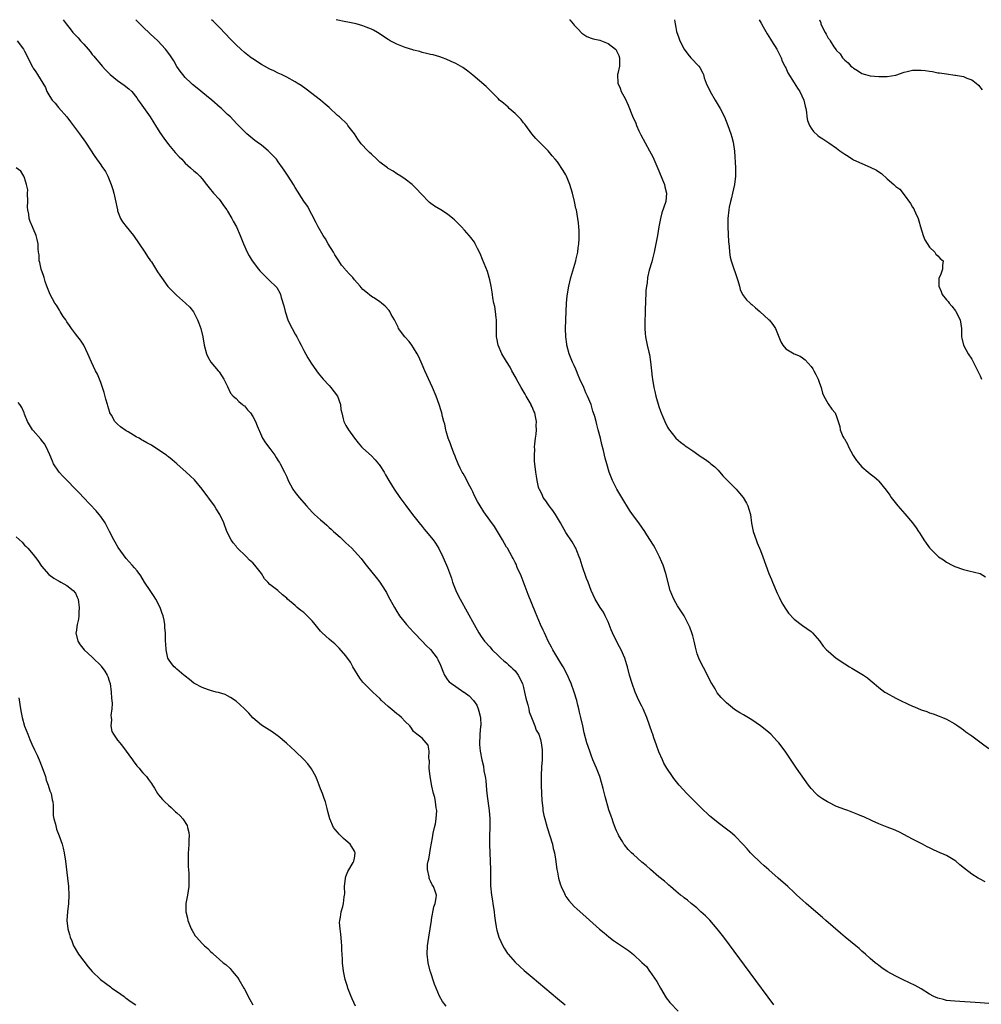
# Model space of a CAD drawing. Units: inches. Extents: x 2580000 to 2583000, y 1506000 to 1509000.
# Drawn here: x 2581090 to 2581317, y 1508767 to 1509000 of the extents above; entities that cross this region are included whole.
import ezdxf

# ---------------------------------------------------------------- set-up
doc = ezdxf.new("R2010")
doc.units = ezdxf.units.IN
doc.header["$MEASUREMENT"] = 0
doc.layers.add('LD25801506_10ft', color=123, linetype='Continuous')

msp = doc.modelspace()

# ---------------------------------------------------------------- linework, layer by layer
at = {"layer": 'LD25801506_10ft'}
for points, elevation in [([(2581100.14, 1509000), (2581100.85, 1508999), (2581101.8, 1508997.8), (2581102.41, 1508997), (2581103.68, 1508995.68), (2581104.24, 1508995), (2581105, 1508994.19), (2581106.05, 1508993), (2581106.49, 1508992.49), (2581107, 1508991.8), (2581107.39, 1508991.39), (2581107.68, 1508991), (2581109, 1508989.37), (2581109.32, 1508989), (2581110.14, 1508988.14), (2581111, 1508987.25), (2581111.26, 1508987), (2581113, 1508985.61), (2581114.53, 1508984.53), (2581115.67, 1508983.67), (2581116.34, 1508983), (2581117.51, 1508981.51), (2581117.87, 1508981), (2581118.3, 1508980.3), (2581120.69, 1508977), (2581121.58, 1508975.58), (2581121.99, 1508975), (2581123, 1508973.34), (2581123.95, 1508971.95), (2581125, 1508970.52), (2581126.62, 1508968.62), (2581127.57, 1508967.57), (2581128.17, 1508967), (2581129, 1508966.09), (2581130.25, 1508965), (2581131, 1508964.28), (2581131.71, 1508963.71), (2581132.42, 1508963), (2581133, 1508962.36), (2581134, 1508961), (2581135, 1508959.84), (2581135.36, 1508959.36), (2581135.66, 1508959), (2581137, 1508957.54), (2581137.41, 1508957), (2581138.07, 1508956.07), (2581138.84, 1508955), (2581139, 1508954.74), (2581140.04, 1508953), (2581140.35, 1508952.35), (2581141.11, 1508951), (2581141.99, 1508949), (2581142.77, 1508947), (2581143.66, 1508945), (2581144.13, 1508944.13), (2581144.8, 1508943), (2581146.31, 1508941), (2581146.63, 1508940.63), (2581147, 1508940.24), (2581149, 1508938.22), (2581150.32, 1508937), (2581150.64, 1508936.64), (2581151.4, 1508935.4), (2581151.54, 1508935), (2581151.68, 1508934.32), (2581152.31, 1508932.31), (2581152.6, 1508931), (2581153.29, 1508929), (2581153.84, 1508927.84), (2581154.26, 1508927), (2581155, 1508925.63), (2581155.37, 1508925), (2581155.91, 1508923.91), (2581156.43, 1508923), (2581157, 1508921.78), (2581158, 1508920), (2581158.78, 1508918.78), (2581160.01, 1508917), (2581160.44, 1508916.44), (2581161.63, 1508915), (2581163, 1508913.53), (2581163.45, 1508913), (2581164.97, 1508911), (2581165.68, 1508909), (2581165.82, 1508907.82), (2581165.99, 1508907), (2581166.36, 1508905.64), (2581166.48, 1508905), (2581166.65, 1508904.65), (2581167, 1508904), (2581167.58, 1508903), (2581169.03, 1508901), (2581169.91, 1508899.91), (2581170.71, 1508899), (2581171, 1508898.7), (2581173, 1508896.83), (2581173.9, 1508895.9), (2581174.71, 1508895), (2581174.84, 1508894.84), (2581175, 1508894.6), (2581176.01, 1508893), (2581176.38, 1508892.38), (2581177.14, 1508891), (2581178.36, 1508889), (2581179.76, 1508887), (2581181.14, 1508885.14), (2581182.77, 1508883), (2581184.33, 1508881), (2581185, 1508880.18), (2581185.51, 1508879.51), (2581185.97, 1508879), (2581187.6, 1508877), (2581188.2, 1508876.2), (2581189, 1508874.93), (2581189.92, 1508873), (2581190.26, 1508872.26), (2581191, 1508870.44), (2581191.92, 1508867.92), (2581192.23, 1508867), (2581193, 1508865), (2581193.65, 1508863.65), (2581193.99, 1508863), (2581197.3, 1508857), (2581198.44, 1508855), (2581199, 1508854.15), (2581199.78, 1508853), (2581201, 1508851.68), (2581201.58, 1508851), (2581203, 1508849.65), (2581203.66, 1508849), (2581204.35, 1508848.35), (2581205, 1508847.87), (2581205.45, 1508847.45), (2581205.95, 1508847), (2581206.47, 1508846.47), (2581207, 1508845.98), (2581207.75, 1508845), (2581208.74, 1508843), (2581209, 1508842.06), (2581209.25, 1508841), (2581209.54, 1508839.54), (2581209.69, 1508839), (2581210, 1508838), (2581210.22, 1508837), (2581210.34, 1508836.34), (2581210.87, 1508835), (2581211, 1508834.6), (2581211.65, 1508833), (2581212.01, 1508832.01), (2581212.6, 1508831), (2581213, 1508829.78), (2581213.19, 1508829), (2581213.36, 1508827.36), (2581213.38, 1508827), (2581213.36, 1508825), (2581213.28, 1508823.28), (2581213.2, 1508821.2), (2581213.19, 1508819), (2581213.25, 1508817), (2581213.34, 1508815.34), (2581213.52, 1508813.52), (2581213.59, 1508813), (2581213.82, 1508811.82), (2581214, 1508811), (2581214.59, 1508809), (2581215.24, 1508807), (2581215.81, 1508805), (2581216.03, 1508804.03), (2581216.28, 1508803), (2581216.56, 1508801.44), (2581216.9, 1508799), (2581217, 1508798.39), (2581217.26, 1508797), (2581217.63, 1508795.63), (2581217.87, 1508795), (2581218.65, 1508793.35), (2581218.8, 1508793), (2581219, 1508792.68), (2581219.7, 1508791.7), (2581220.3, 1508791), (2581221, 1508790.27), (2581221.66, 1508789.66), (2581223, 1508788.46), (2581223.79, 1508787.79), (2581226.96, 1508784.96), (2581228.03, 1508784.03), (2581229.13, 1508783.13), (2581230.28, 1508782.28), (2581231, 1508781.79), (2581232.67, 1508780.67), (2581233.85, 1508779.85), (2581235, 1508778.93), (2581237, 1508777.07), (2581238.06, 1508776.06), (2581238.82, 1508775), (2581238.9, 1508774.9), (2581240.53, 1508772.53), (2581241.36, 1508771), (2581242.72, 1508768.72), (2581243.6, 1508767.6), (2581245.54, 1508765.54)], 8270), ([(2581268.18, 1508767), (2581262.59, 1508774.59), (2581256.33, 1508783), (2581254.77, 1508785), (2581253.02, 1508787.02), (2581252.05, 1508788.05), (2581250.96, 1508789), (2581249.96, 1508789.96), (2581248.6, 1508791), (2581247.77, 1508791.77), (2581247, 1508792.32), (2581246.64, 1508792.64), (2581246.15, 1508793), (2581245, 1508793.93), (2581243.75, 1508795), (2581243.35, 1508795.35), (2581243, 1508795.62), (2581242.29, 1508796.29), (2581241, 1508797.32), (2581239, 1508799.04), (2581237.98, 1508799.97), (2581237, 1508800.79), (2581235, 1508802.56), (2581234.54, 1508803), (2581233.77, 1508803.77), (2581232.84, 1508804.84), (2581232.73, 1508805), (2581232.38, 1508805.62), (2581231.55, 1508807), (2581231.37, 1508807.37), (2581231, 1508808.2), (2581230.76, 1508808.76), (2581230.21, 1508810.21), (2581229.94, 1508811), (2581229.68, 1508811.68), (2581229.18, 1508813.18), (2581228.27, 1508816.27), (2581227.82, 1508818.18), (2581227.03, 1508821), (2581226.26, 1508823), (2581225.42, 1508825), (2581225, 1508826.07), (2581224.65, 1508827), (2581223.99, 1508829), (2581223.37, 1508831.37), (2581223, 1508833), (2581222.52, 1508835), (2581222.24, 1508836.24), (2581222.05, 1508837), (2581221.86, 1508837.86), (2581221.57, 1508839), (2581221, 1508841), (2581220.25, 1508843), (2581219.86, 1508843.86), (2581219.4, 1508845), (2581218.36, 1508847), (2581217.82, 1508847.82), (2581215.89, 1508851), (2581215.6, 1508851.6), (2581214.85, 1508853), (2581214.3, 1508854.3), (2581213.92, 1508855), (2581213.66, 1508855.66), (2581213, 1508857), (2581211.8, 1508859.8), (2581210.09, 1508864.09), (2581208.45, 1508868.45), (2581207.52, 1508870.48), (2581207.23, 1508871.23), (2581207, 1508871.65), (2581206.56, 1508872.56), (2581206.33, 1508873), (2581205.19, 1508875), (2581205, 1508875.28), (2581204.05, 1508877), (2581202.12, 1508880.12), (2581201, 1508881.65), (2581199.62, 1508883.62), (2581198.74, 1508885), (2581198.09, 1508886.09), (2581197.42, 1508887.42), (2581197, 1508888.35), (2581196.68, 1508889), (2581196.29, 1508889.71), (2581195.62, 1508891), (2581195.43, 1508891.43), (2581195, 1508892.14), (2581194.7, 1508892.69), (2581194.51, 1508893), (2581194.03, 1508893.97), (2581193.55, 1508895), (2581193.4, 1508895.4), (2581193, 1508896.31), (2581192.82, 1508896.82), (2581192.54, 1508897.46), (2581191.93, 1508899), (2581191.7, 1508899.7), (2581191.17, 1508901), (2581190.71, 1508902.71), (2581190.6, 1508903), (2581190.36, 1508904.36), (2581190.16, 1508905), (2581189.84, 1508906.16), (2581189.67, 1508907), (2581189.53, 1508907.53), (2581189.06, 1508909), (2581188.33, 1508911), (2581187.5, 1508913), (2581187, 1508914.06), (2581185.66, 1508917), (2581185, 1508918.48), (2581184.24, 1508920.24), (2581183.87, 1508921), (2581183, 1508922.43), (2581182.6, 1508923), (2581181.92, 1508923.92), (2581180.91, 1508925), (2581179.46, 1508927), (2581179.32, 1508927.32), (2581178.67, 1508928.67), (2581178.44, 1508929), (2581177.72, 1508930.28), (2581177.36, 1508931), (2581177.2, 1508931.2), (2581176.25, 1508932.25), (2581175.38, 1508933), (2581175, 1508933.28), (2581173.96, 1508933.96), (2581173, 1508934.57), (2581171.66, 1508935.66), (2581171, 1508936.22), (2581170.63, 1508936.63), (2581170.33, 1508937), (2581169, 1508938.51), (2581168.6, 1508939), (2581167.81, 1508939.81), (2581167, 1508940.76), (2581166.88, 1508940.88), (2581166.8, 1508941), (2581165.96, 1508941.96), (2581165.29, 1508943), (2581165, 1508943.42), (2581164.4, 1508944.4), (2581164.06, 1508945), (2581162.81, 1508947), (2581162.14, 1508948.14), (2581161.57, 1508949), (2581160.46, 1508951), (2581159.99, 1508951.99), (2581157.88, 1508955.88), (2581157, 1508957.11), (2581155, 1508960.34), (2581154.63, 1508961), (2581153.37, 1508963), (2581152.4, 1508964.4), (2581152.02, 1508965), (2581151, 1508966.4), (2581150.54, 1508967), (2581149.82, 1508967.82), (2581148.59, 1508969), (2581147, 1508970.29), (2581146.03, 1508971), (2581145.45, 1508971.45), (2581145, 1508971.84), (2581143.59, 1508973), (2581143, 1508973.57), (2581141.3, 1508975.3), (2581140.34, 1508976.34), (2581139.69, 1508977), (2581139, 1508977.61), (2581137.53, 1508979), (2581137.23, 1508979.23), (2581135.31, 1508981), (2581134.03, 1508982.03), (2581131.79, 1508983.79), (2581130.71, 1508984.71), (2581130.36, 1508985), (2581129, 1508986.32), (2581128.41, 1508987), (2581127.8, 1508987.8), (2581127, 1508988.97), (2581126.28, 1508990.28), (2581125.81, 1508991), (2581125.48, 1508991.48), (2581124.65, 1508992.65), (2581124.36, 1508993), (2581122.49, 1508995), (2581120.69, 1508996.69), (2581119, 1508998.32), (2581118.64, 1508998.64), (2581117.32, 1509000)], 8260), ([(2581319, 1508767.31), (2581317, 1508767.51), (2581311, 1508767.87), (2581309.99, 1508767.99), (2581309, 1508768.08), (2581308.27, 1508768.27), (2581307, 1508768.57), (2581306.01, 1508769), (2581305, 1508769.53), (2581303, 1508770.8), (2581301.62, 1508771.62), (2581300.26, 1508772.26), (2581298.61, 1508773), (2581297, 1508773.81), (2581294.95, 1508774.95), (2581293.76, 1508775.76), (2581293, 1508776.36), (2581292.62, 1508776.62), (2581292.15, 1508777), (2581291, 1508777.97), (2581289.87, 1508779), (2581289, 1508779.75), (2581288.34, 1508780.34), (2581287.54, 1508781), (2581285.03, 1508783), (2581283.94, 1508783.94), (2581280.49, 1508787), (2581279.67, 1508787.67), (2581277, 1508789.98), (2581275.87, 1508791), (2581275, 1508791.75), (2581273.65, 1508793), (2581273, 1508793.57), (2581271.46, 1508795), (2581269.23, 1508797), (2581267, 1508798.94), (2581265.92, 1508799.91), (2581265, 1508800.67), (2581263, 1508802.63), (2581262.65, 1508803), (2581261.9, 1508803.9), (2581260.94, 1508804.94), (2581259, 1508806.96), (2581257.9, 1508807.9), (2581257, 1508808.55), (2581255, 1508810.04), (2581253.4, 1508811.4), (2581253, 1508811.72), (2581251, 1508813.58), (2581249, 1508815.58), (2581247.64, 1508817), (2581245.82, 1508819), (2581244.56, 1508820.56), (2581244.22, 1508821), (2581242.89, 1508823), (2581242.21, 1508824.21), (2581241.82, 1508825), (2581241, 1508826.85), (2581240.41, 1508828.41), (2581239.84, 1508830.16), (2581239.54, 1508831), (2581239.38, 1508831.38), (2581238.8, 1508833.2), (2581238.16, 1508835), (2581237.3, 1508837), (2581237, 1508837.63), (2581236.28, 1508839), (2581235.37, 1508841), (2581234.65, 1508843), (2581234.07, 1508845), (2581233.54, 1508847), (2581233.41, 1508847.41), (2581232.97, 1508849), (2581232.1, 1508851), (2581231.7, 1508851.7), (2581230.32, 1508854.32), (2581230.07, 1508855), (2581229.74, 1508855.74), (2581229.25, 1508857), (2581229, 1508857.57), (2581228.32, 1508859), (2581227.88, 1508859.88), (2581227.13, 1508861), (2581225.94, 1508863), (2581225.02, 1508865), (2581224.26, 1508867), (2581223.88, 1508867.88), (2581222.87, 1508870.87), (2581222.39, 1508872.39), (2581222.18, 1508873), (2581221.57, 1508874.43), (2581221.35, 1508875), (2581221.24, 1508875.24), (2581220.49, 1508876.49), (2581219, 1508878.71), (2581218.17, 1508880.17), (2581217.71, 1508881), (2581216.52, 1508883), (2581215.92, 1508883.92), (2581215.07, 1508885), (2581214.23, 1508886.23), (2581213.67, 1508887), (2581213.48, 1508887.48), (2581212.82, 1508888.82), (2581212.71, 1508889), (2581212.57, 1508889.43), (2581212.2, 1508891), (2581212.08, 1508892.08), (2581211.91, 1508893), (2581211.61, 1508895.61), (2581211.55, 1508897), (2581211.64, 1508898.36), (2581211.61, 1508899), (2581211.63, 1508899.63), (2581211.82, 1508901), (2581212.01, 1508901.99), (2581212.06, 1508903), (2581212.01, 1508904.02), (2581212.07, 1508905), (2581211.84, 1508906.16), (2581211.64, 1508907), (2581211.46, 1508907.46), (2581211, 1508908.47), (2581210.82, 1508908.82), (2581210.76, 1508909), (2581209.62, 1508911), (2581209.41, 1508911.41), (2581208.41, 1508913), (2581207.33, 1508915), (2581207.23, 1508915.23), (2581207, 1508915.66), (2581206.25, 1508917), (2581205.81, 1508917.81), (2581205, 1508919.14), (2581203.84, 1508921), (2581202.97, 1508923), (2581202.68, 1508924.68), (2581202.61, 1508925), (2581202.59, 1508925.41), (2581202.59, 1508927), (2581202.62, 1508928.62), (2581202.6, 1508929), (2581202.53, 1508929.47), (2581202.39, 1508931), (2581202.19, 1508932.19), (2581202, 1508933), (2581201.75, 1508934.25), (2581201.63, 1508935), (2581201.56, 1508935.56), (2581201.31, 1508937), (2581201, 1508938.49), (2581200.88, 1508939), (2581200.44, 1508940.44), (2581199.66, 1508942.34), (2581199.3, 1508943.3), (2581198.72, 1508944.72), (2581198.14, 1508945.86), (2581197.59, 1508947), (2581197.36, 1508947.36), (2581196.51, 1508948.51), (2581196.12, 1508949), (2581195, 1508950.26), (2581194.33, 1508951), (2581193.68, 1508951.68), (2581192.66, 1508952.66), (2581192.28, 1508953), (2581191, 1508953.99), (2581189.45, 1508955), (2581187.93, 1508955.93), (2581186.78, 1508956.78), (2581186.52, 1508957), (2581185, 1508958.62), (2581184.62, 1508959), (2581183.85, 1508959.85), (2581183, 1508960.69), (2581182.65, 1508961), (2581181, 1508962.28), (2581179.97, 1508963), (2581179, 1508963.56), (2581178.14, 1508964.14), (2581177, 1508964.82), (2581176.79, 1508965), (2581175, 1508966.34), (2581174.32, 1508967), (2581173, 1508968.16), (2581172.57, 1508968.57), (2581172.15, 1508969), (2581170.62, 1508970.62), (2581169.77, 1508971.77), (2581168.98, 1508973), (2581167.48, 1508975), (2581167.26, 1508975.26), (2581165.44, 1508977), (2581165, 1508977.37), (2581163, 1508979.24), (2581162.06, 1508980.06), (2581161, 1508980.95), (2581157.56, 1508983.56), (2581156.41, 1508984.41), (2581155.48, 1508985), (2581155, 1508985.29), (2581153, 1508986.39), (2581151.78, 1508987), (2581151, 1508987.36), (2581149.91, 1508987.91), (2581149, 1508988.33), (2581147.75, 1508989), (2581147, 1508989.42), (2581145, 1508990.71), (2581144.6, 1508991), (2581143, 1508992.24), (2581142.11, 1508993), (2581141, 1508994.03), (2581139.53, 1508995.53), (2581138.59, 1508996.59), (2581137, 1508998.26), (2581135.63, 1508999.63), (2581135.22, 1509000)], 8250), ([(2581318.14, 1508796.14), (2581317, 1508796.75), (2581316.83, 1508796.83), (2581316.53, 1508797), (2581315, 1508797.93), (2581313.26, 1508799.26), (2581312.16, 1508800.16), (2581311.2, 1508801), (2581311, 1508801.16), (2581309, 1508802.36), (2581307, 1508803.24), (2581305.75, 1508803.75), (2581305, 1508804.15), (2581304.42, 1508804.42), (2581303.32, 1508805), (2581301, 1508806.2), (2581297.89, 1508807.89), (2581297, 1508808.25), (2581296.49, 1508808.49), (2581294.98, 1508809.02), (2581293, 1508809.85), (2581291.44, 1508810.56), (2581289.5, 1508811.5), (2581289, 1508811.68), (2581288.07, 1508812.07), (2581285.65, 1508813), (2581285, 1508813.22), (2581283, 1508813.96), (2581281, 1508814.92), (2581280.87, 1508815), (2581279.71, 1508815.71), (2581279, 1508816.22), (2581278.56, 1508816.56), (2581278.1, 1508817), (2581277, 1508818.2), (2581276.4, 1508819), (2581273.51, 1508823), (2581270.83, 1508827), (2581269.37, 1508829), (2581269, 1508829.42), (2581267.5, 1508831), (2581267, 1508831.43), (2581266.11, 1508832.11), (2581265, 1508833.04), (2581263, 1508834.39), (2581261.37, 1508835.37), (2581261, 1508835.61), (2581260.11, 1508836.11), (2581258.91, 1508836.91), (2581257, 1508838.47), (2581256.44, 1508839), (2581255.73, 1508839.73), (2581254.82, 1508840.82), (2581254.7, 1508841), (2581254.28, 1508841.72), (2581253.49, 1508843), (2581253.32, 1508843.32), (2581252.53, 1508845), (2581250.61, 1508848.61), (2581250.44, 1508849), (2581250.05, 1508850.05), (2581249.63, 1508851.63), (2581249.34, 1508853), (2581249, 1508854.27), (2581248.79, 1508855), (2581248.32, 1508856.32), (2581248.04, 1508857), (2581246.98, 1508859), (2581245.4, 1508861.4), (2581245, 1508862.09), (2581244.51, 1508863), (2581244.05, 1508864.05), (2581243.7, 1508865), (2581242.67, 1508869), (2581242, 1508871), (2581241.72, 1508871.72), (2581241.14, 1508873), (2581240.1, 1508875), (2581239.7, 1508875.7), (2581238.19, 1508878.19), (2581237.68, 1508879), (2581237, 1508880), (2581236.27, 1508881), (2581234.76, 1508883), (2581234.02, 1508884.02), (2581232.21, 1508887), (2581231.03, 1508889), (2581230.02, 1508891), (2581229.26, 1508893), (2581228.67, 1508895), (2581228.31, 1508896.31), (2581227.89, 1508898.11), (2581227.51, 1508899.51), (2581227.17, 1508901), (2581226.67, 1508903), (2581226.3, 1508904.3), (2581226.13, 1508905), (2581225.82, 1508906.18), (2581225.57, 1508907), (2581225.42, 1508907.42), (2581224.95, 1508909), (2581224.14, 1508911), (2581223.74, 1508911.74), (2581223.24, 1508913), (2581222.33, 1508915), (2581221.94, 1508915.94), (2581221.49, 1508917), (2581221.37, 1508917.37), (2581221, 1508918.22), (2581220.61, 1508919), (2581219.78, 1508921), (2581219.26, 1508923), (2581219.24, 1508923.24), (2581219.01, 1508925), (2581218.95, 1508927), (2581219.06, 1508931), (2581219.14, 1508933), (2581219.3, 1508934.7), (2581219.69, 1508937), (2581220.16, 1508939), (2581221.34, 1508943), (2581221.46, 1508943.46), (2581221.8, 1508945), (2581221.92, 1508946.08), (2581222.08, 1508947), (2581222.14, 1508948.14), (2581222.16, 1508949), (2581222.12, 1508950.12), (2581222.07, 1508951), (2581221.98, 1508951.98), (2581221.85, 1508953), (2581221.48, 1508955), (2581221.38, 1508955.38), (2581221.03, 1508957), (2581220.54, 1508959), (2581219.95, 1508961), (2581219.15, 1508963), (2581219, 1508963.29), (2581218.37, 1508964.37), (2581217, 1508966.38), (2581216.5, 1508967), (2581215.8, 1508967.8), (2581214.82, 1508969), (2581213, 1508970.77), (2581212.79, 1508971), (2581211.89, 1508971.89), (2581210.97, 1508972.97), (2581209.5, 1508975), (2581209.3, 1508975.3), (2581209, 1508975.62), (2581208.43, 1508976.43), (2581207, 1508977.84), (2581205.6, 1508979), (2581205.32, 1508979.32), (2581204.26, 1508980.26), (2581203.3, 1508981), (2581203, 1508981.35), (2581201.34, 1508983), (2581200.19, 1508984.19), (2581197, 1508986.88), (2581195.83, 1508987.83), (2581194.66, 1508988.66), (2581193, 1508989.63), (2581191.86, 1508990.14), (2581190.7, 1508990.7), (2581189.83, 1508991), (2581189.23, 1508991.23), (2581187.66, 1508991.66), (2581187, 1508991.79), (2581186.04, 1508992.04), (2581185, 1508992.22), (2581184.44, 1508992.44), (2581183, 1508992.79), (2581182.85, 1508992.85), (2581181, 1508993.46), (2581179, 1508994.22), (2581177.49, 1508995), (2581177, 1508995.29), (2581174.43, 1508997), (2581173.52, 1508997.52), (2581173, 1508997.76), (2581171.77, 1508998.23), (2581171, 1508998.58), (2581169.43, 1508999), (2581167.42, 1508999.42), (2581167, 1508999.49), (2581164.68, 1509000)], 8240), ([(2581219.85, 1509000), (2581219.93, 1508999.93), (2581220.76, 1508999), (2581221, 1508998.7), (2581221.81, 1508997.81), (2581222.8, 1508996.8), (2581223, 1508996.62), (2581224, 1508996), (2581225, 1508995.63), (2581225.46, 1508995.46), (2581227, 1508995.16), (2581229, 1508994.39), (2581230.78, 1508993), (2581230.87, 1508992.87), (2581231, 1508992.67), (2581231.53, 1508991.53), (2581231.71, 1508991), (2581231.71, 1508990.29), (2581231.66, 1508989), (2581231.27, 1508987.27), (2581231.22, 1508987), (2581231.27, 1508985), (2581231.81, 1508983.8), (2581232.07, 1508983), (2581233, 1508981.37), (2581233.77, 1508979.77), (2581234.79, 1508977.21), (2581235.52, 1508975.52), (2581235.69, 1508975), (2581236.27, 1508973.73), (2581236.75, 1508972.75), (2581238.8, 1508969), (2581239.54, 1508967.54), (2581239.79, 1508967), (2581241, 1508964.22), (2581241.87, 1508962.13), (2581242.32, 1508961), (2581242.44, 1508960.44), (2581242.83, 1508959), (2581242.64, 1508957), (2581241.71, 1508954.29), (2581241.35, 1508953), (2581240.97, 1508951), (2581240.64, 1508949), (2581240.29, 1508947), (2581239.88, 1508945), (2581239.48, 1508943.48), (2581239.3, 1508942.7), (2581238.73, 1508940.73), (2581238.34, 1508939), (2581238.2, 1508937.8), (2581238.04, 1508937), (2581237.93, 1508935.93), (2581237.91, 1508935), (2581237.83, 1508933.83), (2581237.84, 1508933), (2581237.76, 1508931.76), (2581237.74, 1508930.26), (2581237.7, 1508929), (2581237.69, 1508927.69), (2581237.71, 1508927), (2581237.77, 1508925.77), (2581237.86, 1508925), (2581238.26, 1508923), (2581238.64, 1508921.36), (2581238.79, 1508920.79), (2581239.05, 1508919.05), (2581239.25, 1508917), (2581239.44, 1508915.44), (2581239.48, 1508915), (2581239.83, 1508913), (2581240.04, 1508912.04), (2581240.3, 1508911), (2581241, 1508908.52), (2581241.41, 1508907.41), (2581241.55, 1508907), (2581241.93, 1508906.07), (2581242.38, 1508905), (2581243, 1508903.65), (2581243.25, 1508903.25), (2581245.04, 1508901.04), (2581246.1, 1508900.1), (2581247, 1508899.49), (2581247.25, 1508899.25), (2581247.59, 1508899), (2581249, 1508898.07), (2581250.45, 1508897), (2581250.78, 1508896.78), (2581252, 1508896), (2581253, 1508895.25), (2581253.15, 1508895.15), (2581253.31, 1508895), (2581254.24, 1508894.24), (2581255, 1508893.46), (2581256.16, 1508892.16), (2581257.25, 1508891), (2581259.27, 1508889), (2581260.07, 1508888.07), (2581260.9, 1508887), (2581261.7, 1508885.7), (2581262.05, 1508885), (2581262.28, 1508884.28), (2581262.63, 1508883), (2581262.93, 1508880.93), (2581263.33, 1508879), (2581263.99, 1508877), (2581264.27, 1508876.27), (2581265, 1508874.5), (2581265.59, 1508873), (2581266.28, 1508871), (2581267.03, 1508869), (2581267.65, 1508867.65), (2581267.88, 1508867), (2581269, 1508864.37), (2581269.43, 1508863.43), (2581270.08, 1508862.08), (2581270.83, 1508860.83), (2581271.68, 1508859.68), (2581273, 1508858.22), (2581275, 1508856.7), (2581275.99, 1508855.99), (2581277, 1508855.29), (2581277.34, 1508855), (2581279, 1508853.11), (2581279.88, 1508851.88), (2581280.64, 1508851), (2581281, 1508850.64), (2581282.89, 1508849), (2581285, 1508847.65), (2581286.09, 1508847), (2581286.67, 1508846.67), (2581289, 1508845.25), (2581289.38, 1508845), (2581290.33, 1508844.33), (2581291, 1508843.77), (2581291.43, 1508843.43), (2581291.91, 1508843), (2581293, 1508842.08), (2581294.44, 1508841), (2581294.78, 1508840.78), (2581297, 1508839.57), (2581297.38, 1508839.38), (2581298.12, 1508839), (2581299.81, 1508838.19), (2581301, 1508837.66), (2581301.48, 1508837.48), (2581303, 1508836.82), (2581304.36, 1508836.36), (2581305, 1508836.09), (2581305.84, 1508835.84), (2581307.31, 1508835.31), (2581308.11, 1508835), (2581309, 1508834.62), (2581311, 1508833.5), (2581311.71, 1508833), (2581312.45, 1508832.45), (2581313, 1508832.1), (2581313.61, 1508831.61), (2581315, 1508830.65), (2581316.3, 1508829.7), (2581317.24, 1508829), (2581319, 1508827.63)], 8230), ([(2581244.7, 1509000), (2581244.86, 1508999), (2581245, 1508998.15), (2581245.18, 1508997.18), (2581245.68, 1508995.68), (2581245.98, 1508995), (2581247, 1508993), (2581247.86, 1508991.86), (2581248.59, 1508991), (2581250.43, 1508989), (2581250.68, 1508988.68), (2581251.38, 1508987.38), (2581251.52, 1508987), (2581251.73, 1508986.27), (2581252.15, 1508985), (2581253.09, 1508983), (2581254.34, 1508981), (2581255.52, 1508979), (2581256.48, 1508977), (2581257.29, 1508975), (2581257.99, 1508973), (2581258.22, 1508972.22), (2581258.54, 1508971), (2581258.87, 1508968.87), (2581259.1, 1508965), (2581259.12, 1508963), (2581258.85, 1508961), (2581258.38, 1508959), (2581258.15, 1508957.85), (2581257.91, 1508957), (2581257.63, 1508955.64), (2581257.53, 1508955), (2581257.32, 1508953), (2581257.29, 1508951), (2581257.49, 1508947.49), (2581257.63, 1508946.37), (2581257.71, 1508945), (2581257.88, 1508943.88), (2581258.11, 1508943), (2581259.69, 1508938.31), (2581260.05, 1508937), (2581260.21, 1508936.21), (2581260.81, 1508935), (2581261, 1508934.68), (2581261.73, 1508933.73), (2581262.57, 1508933), (2581262.78, 1508932.78), (2581263, 1508932.63), (2581263.87, 1508931.87), (2581264.9, 1508931), (2581267, 1508929.06), (2581267.06, 1508929), (2581267.93, 1508927.93), (2581268.58, 1508927), (2581269.36, 1508925), (2581269.85, 1508923.85), (2581270.28, 1508923), (2581271, 1508922.18), (2581273, 1508921.01), (2581274.39, 1508920.39), (2581275, 1508920.04), (2581275.56, 1508919.56), (2581277, 1508917.97), (2581277.4, 1508917.4), (2581277.64, 1508917), (2581278.11, 1508916.11), (2581278.65, 1508915), (2581279, 1508914.07), (2581279.34, 1508913), (2581279.71, 1508911.71), (2581280, 1508911), (2581281, 1508909.16), (2581281.87, 1508907.87), (2581282.67, 1508907), (2581283, 1508906.2), (2581283.42, 1508905), (2581283.76, 1508903.76), (2581283.85, 1508903), (2581284.53, 1508901.47), (2581284.76, 1508901), (2581284.86, 1508900.86), (2581285.59, 1508899.59), (2581285.88, 1508899), (2581286.97, 1508896.97), (2581287.72, 1508895.72), (2581289, 1508894.25), (2581290.52, 1508893), (2581291, 1508892.58), (2581291.89, 1508891.89), (2581292.91, 1508891), (2581293, 1508890.89), (2581294.74, 1508888.74), (2581295.58, 1508887.58), (2581295.95, 1508887), (2581297.54, 1508885), (2581299.14, 1508883.14), (2581300.98, 1508880.98), (2581301.86, 1508879.86), (2581302.4, 1508879), (2581302.65, 1508878.65), (2581303, 1508878.01), (2581303.64, 1508877), (2581304.24, 1508876.24), (2581305, 1508875.07), (2581305.06, 1508875), (2581307, 1508873.11), (2581307.14, 1508873), (2581308.28, 1508872.28), (2581309, 1508871.74), (2581310.37, 1508871), (2581311, 1508870.69), (2581313, 1508869.97), (2581314.32, 1508869.68), (2581317, 1508869.02), (2581318.21, 1508868.21)], 8220), ([(2581264.71, 1509000), (2581265.21, 1508999.21), (2581265.7, 1508998.3), (2581266.64, 1508996.64), (2581267.42, 1508995.42), (2581267.64, 1508995), (2581268.89, 1508993), (2581269.6, 1508991.6), (2581269.93, 1508991), (2581270.19, 1508990.19), (2581270.82, 1508989), (2581270.86, 1508988.86), (2581271, 1508988.59), (2581271.47, 1508987.47), (2581273, 1508985.04), (2581273.81, 1508983.81), (2581274.37, 1508983), (2581275.31, 1508981), (2581275.56, 1508979.56), (2581275.72, 1508979), (2581275.9, 1508978.1), (2581276, 1508977), (2581276.18, 1508976.18), (2581276.63, 1508975), (2581277, 1508974.35), (2581277.59, 1508973.59), (2581278.6, 1508972.6), (2581279, 1508972.29), (2581279.79, 1508971.79), (2581281.16, 1508970.84), (2581283, 1508969.6), (2581283.82, 1508969), (2581284.54, 1508968.54), (2581285, 1508968.21), (2581285.73, 1508967.73), (2581286.79, 1508967), (2581287, 1508966.89), (2581289, 1508965.97), (2581291, 1508965.13), (2581292.45, 1508964.45), (2581293, 1508964.06), (2581293.66, 1508963.66), (2581295, 1508962.36), (2581296.59, 1508961), (2581296.81, 1508960.81), (2581297, 1508960.59), (2581297.96, 1508959.96), (2581299, 1508958.58), (2581300.51, 1508956.51), (2581301, 1508955.65), (2581301.26, 1508955.26), (2581301.39, 1508955), (2581301.66, 1508954.34), (2581302.28, 1508953), (2581302.47, 1508952.47), (2581302.87, 1508951), (2581303.5, 1508949), (2581303.93, 1508947.93), (2581305, 1508946.21), (2581306.22, 1508945), (2581306.52, 1508944.52), (2581307, 1508944.13), (2581307.53, 1508943.53), (2581308.25, 1508943), (2581308.1, 1508941.9), (2581308.11, 1508941), (2581307.56, 1508939.56), (2581307.26, 1508939), (2581307.22, 1508938.78), (2581307.17, 1508937), (2581307.73, 1508935.73), (2581308.03, 1508935), (2581309, 1508933.78), (2581309.39, 1508933.39), (2581309.68, 1508933), (2581310.29, 1508932.29), (2581311.16, 1508931.16), (2581311.25, 1508931), (2581312.25, 1508929), (2581312.59, 1508927), (2581312.6, 1508925), (2581312.65, 1508924.65), (2581313.06, 1508923), (2581314.16, 1508921), (2581315, 1508919.7), (2581315.25, 1508919.25), (2581316.6, 1508916.6), (2581317, 1508915.74), (2581317.33, 1508915)], 8210), ([(2581278.99, 1509000), (2581279, 1508999.94), (2581279.27, 1508999.27), (2581279.32, 1508999), (2581279.56, 1508998.44), (2581280.31, 1508997), (2581280.57, 1508996.57), (2581281, 1508995.67), (2581281.32, 1508995.32), (2581281.48, 1508995), (2581282.41, 1508993.59), (2581282.91, 1508992.91), (2581283, 1508992.75), (2581283.89, 1508991.89), (2581284.46, 1508991), (2581285, 1508990.4), (2581285.79, 1508989.79), (2581286.43, 1508989), (2581286.76, 1508988.76), (2581287, 1508988.53), (2581287.99, 1508987.99), (2581289, 1508987.28), (2581289.83, 1508987), (2581291, 1508986.72), (2581293, 1508986.54), (2581293.44, 1508986.56), (2581295, 1508986.57), (2581297, 1508986.91), (2581299, 1508987.57), (2581299.73, 1508987.73), (2581301, 1508988.06), (2581303, 1508988.1), (2581303.98, 1508987.98), (2581305, 1508987.8), (2581305.71, 1508987.71), (2581307, 1508987.44), (2581307.4, 1508987.4), (2581309, 1508987.16), (2581311, 1508986.91), (2581311.12, 1508986.88), (2581313, 1508986.55), (2581313.84, 1508986.16), (2581315, 1508985.75), (2581316.06, 1508985), (2581316.55, 1508984.55), (2581317.44, 1508983.44)], 8200), ([(2581089.23, 1508995), (2581090.74, 1508993), (2581090.84, 1508992.84), (2581091, 1508992.54), (2581091.5, 1508991.5), (2581091.78, 1508991), (2581092.84, 1508988.84), (2581093, 1508988.55), (2581093.65, 1508987.65), (2581094.08, 1508987), (2581095.93, 1508983.93), (2581096.29, 1508983), (2581097, 1508981.83), (2581097.54, 1508981), (2581098.23, 1508980.23), (2581099, 1508979.26), (2581100.99, 1508976.99), (2581101.87, 1508975.87), (2581103, 1508974.24), (2581103.96, 1508973), (2581105.43, 1508971), (2581107.64, 1508967.64), (2581109, 1508965.7), (2581109.3, 1508965.3), (2581110.11, 1508964.11), (2581110.65, 1508963), (2581111, 1508962.19), (2581111.47, 1508961), (2581111.84, 1508959.84), (2581112.09, 1508959), (2581112.44, 1508957.56), (2581112.95, 1508955), (2581113, 1508954.83), (2581113.7, 1508953), (2581114.18, 1508952.18), (2581115, 1508951.12), (2581116.78, 1508949), (2581119.45, 1508945), (2581120.03, 1508944.03), (2581120.81, 1508943), (2581121, 1508942.72), (2581122.41, 1508940.41), (2581123, 1508939.56), (2581123.35, 1508939), (2581124.9, 1508936.9), (2581125.86, 1508935.86), (2581126.89, 1508934.89), (2581129.06, 1508933), (2581130.04, 1508932.04), (2581130.93, 1508930.93), (2581131.9, 1508929), (2581132.22, 1508928.22), (2581132.64, 1508927), (2581133.14, 1508925), (2581133.46, 1508923), (2581133.99, 1508921), (2581134.3, 1508920.3), (2581135.03, 1508919), (2581136.79, 1508917), (2581136.87, 1508916.87), (2581137, 1508916.73), (2581138.14, 1508915), (2581139, 1508913.24), (2581139.68, 1508911.68), (2581140.34, 1508911), (2581141, 1508910.44), (2581141.69, 1508909.69), (2581142.57, 1508909), (2581142.79, 1508908.79), (2581143, 1508908.65), (2581143.74, 1508907.74), (2581144.41, 1508907), (2581145, 1508906.15), (2581145.64, 1508905), (2581145.97, 1508903.97), (2581147, 1508901.6), (2581147.28, 1508901), (2581147.94, 1508899.94), (2581149, 1508898.59), (2581150.14, 1508897), (2581150.47, 1508896.47), (2581151, 1508895.69), (2581151.26, 1508895.26), (2581151.45, 1508895), (2581152.5, 1508893), (2581153, 1508891.89), (2581153.37, 1508891), (2581154.43, 1508889), (2581155, 1508888.22), (2581155.94, 1508887), (2581157.68, 1508885), (2581159, 1508883.57), (2581159.59, 1508883), (2581161, 1508881.72), (2581161.82, 1508881), (2581162.47, 1508880.47), (2581163, 1508879.95), (2581163.53, 1508879.53), (2581164.07, 1508879), (2581165.63, 1508877.63), (2581167, 1508876.32), (2581167.69, 1508875.69), (2581168.38, 1508875), (2581169, 1508874.35), (2581170.57, 1508872.57), (2581171, 1508872.01), (2581171.76, 1508871), (2581174.11, 1508868.11), (2581175, 1508866.97), (2581176.3, 1508865), (2581176.56, 1508864.56), (2581177, 1508863.71), (2581178.45, 1508861), (2581179, 1508860.04), (2581179.4, 1508859.4), (2581179.68, 1508859), (2581181.29, 1508857), (2581182.07, 1508856.07), (2581183, 1508855.19), (2581183.16, 1508855), (2581185, 1508853.07), (2581185.97, 1508851.97), (2581187, 1508851.03), (2581188.53, 1508849), (2581188.7, 1508848.7), (2581189.32, 1508847.32), (2581189.5, 1508847), (2581189.9, 1508845.9), (2581190.33, 1508845), (2581191, 1508843.91), (2581191.44, 1508843.44), (2581191.93, 1508843), (2581193, 1508842.29), (2581194.86, 1508841), (2581194.96, 1508840.96), (2581196.11, 1508840.11), (2581197.09, 1508839.09), (2581197.13, 1508839), (2581197.92, 1508837.92), (2581198.3, 1508837), (2581198.46, 1508836.46), (2581198.83, 1508835), (2581198.89, 1508833.11), (2581198.84, 1508832.84), (2581198.69, 1508831), (2581198.64, 1508830.64), (2581198.59, 1508829), (2581198.61, 1508828.61), (2581198.76, 1508827), (2581199.12, 1508825), (2581199.5, 1508823.5), (2581199.64, 1508822.36), (2581199.92, 1508821), (2581200.05, 1508820.05), (2581200.24, 1508817.76), (2581200.38, 1508816.38), (2581200.89, 1508813), (2581201.02, 1508810.98), (2581200.99, 1508808.99), (2581200.93, 1508807), (2581200.93, 1508804.93), (2581201.01, 1508803.01), (2581201.11, 1508801), (2581201.18, 1508799), (2581201.21, 1508795.21), (2581201.4, 1508793), (2581201.62, 1508791.62), (2581201.73, 1508791), (2581202.02, 1508789), (2581202.1, 1508788.1), (2581202.25, 1508787), (2581202.52, 1508785.48), (2581202.58, 1508785), (2581202.66, 1508784.66), (2581203.16, 1508783), (2581204.06, 1508781), (2581204.41, 1508780.41), (2581205.2, 1508779.2), (2581205.35, 1508779), (2581207, 1508777.11), (2581208.08, 1508776.08), (2581209.13, 1508775.13), (2581211, 1508773.54), (2581217, 1508768.54), (2581218.81, 1508767)], 8280), ([(2581190.73, 1508766.73), (2581189.85, 1508767.85), (2581189.1, 1508769.1), (2581188.3, 1508771), (2581187.95, 1508771.95), (2581187, 1508774.8), (2581186.94, 1508775), (2581186.41, 1508777), (2581186.19, 1508779), (2581186.3, 1508781), (2581186.58, 1508783), (2581187.19, 1508787), (2581187.24, 1508787.24), (2581187.78, 1508790.22), (2581188.09, 1508791), (2581188.36, 1508792.36), (2581188.39, 1508793), (2581188.09, 1508793.91), (2581187.68, 1508795), (2581187.38, 1508795.38), (2581187, 1508796.31), (2581186.75, 1508796.75), (2581186.7, 1508797), (2581186.7, 1508797.31), (2581186.29, 1508799), (2581186.32, 1508800.32), (2581186.44, 1508801), (2581186.56, 1508801.44), (2581186.82, 1508803), (2581187, 1508804.02), (2581187.49, 1508806.51), (2581187.64, 1508807.64), (2581187.96, 1508809), (2581188.17, 1508809.83), (2581188.35, 1508811), (2581188.47, 1508813), (2581188.35, 1508813.65), (2581188.21, 1508815), (2581188.03, 1508816.03), (2581187.7, 1508817), (2581187.27, 1508818.73), (2581186.88, 1508821), (2581186.7, 1508823), (2581186.73, 1508824.73), (2581186.69, 1508825), (2581186.58, 1508825.42), (2581186.66, 1508827), (2581186.42, 1508828.42), (2581185, 1508830.1), (2581183.77, 1508831), (2581183.35, 1508831.35), (2581183, 1508831.69), (2581182.48, 1508832.48), (2581182.1, 1508833), (2581181, 1508834.06), (2581180.17, 1508835), (2581179.52, 1508835.52), (2581179, 1508835.88), (2581178.38, 1508836.38), (2581177, 1508837.56), (2581175.44, 1508839), (2581175, 1508839.45), (2581174.19, 1508840.19), (2581173.35, 1508841), (2581173, 1508841.31), (2581171.17, 1508843.17), (2581171, 1508843.36), (2581170.3, 1508844.3), (2581168.66, 1508847), (2581168.05, 1508848.05), (2581167, 1508849.59), (2581165.41, 1508851.41), (2581165, 1508851.76), (2581164.37, 1508852.37), (2581163.56, 1508853), (2581163, 1508853.47), (2581161.38, 1508855), (2581161, 1508855.43), (2581159.74, 1508857), (2581159, 1508857.85), (2581157.42, 1508859.42), (2581157, 1508859.78), (2581156.3, 1508860.3), (2581155.47, 1508861), (2581155, 1508861.45), (2581153.2, 1508863), (2581153, 1508863.19), (2581151.99, 1508863.99), (2581150.85, 1508865), (2581149, 1508866.45), (2581148.51, 1508867), (2581147.75, 1508867.75), (2581146.99, 1508869), (2581145.48, 1508871), (2581145, 1508871.54), (2581144.22, 1508872.22), (2581143.49, 1508873), (2581141.21, 1508875.21), (2581141, 1508875.5), (2581140.31, 1508876.31), (2581139.88, 1508877), (2581138.86, 1508879), (2581138.09, 1508881), (2581137.19, 1508883), (2581136.32, 1508884.32), (2581135.9, 1508885), (2581133.02, 1508889), (2581131.15, 1508891.15), (2581130.12, 1508892.12), (2581129.21, 1508893), (2581127.02, 1508895), (2581125.88, 1508895.88), (2581125, 1508896.65), (2581124.79, 1508896.79), (2581124.53, 1508897), (2581123, 1508898.08), (2581121, 1508899.36), (2581119.93, 1508899.93), (2581119, 1508900.51), (2581118.66, 1508900.66), (2581118.09, 1508901), (2581117.38, 1508901.38), (2581115.46, 1508902.54), (2581115, 1508902.8), (2581113.69, 1508903.69), (2581113, 1508904.32), (2581112.66, 1508904.66), (2581112.37, 1508905), (2581111.55, 1508906.45), (2581111.19, 1508907), (2581111.13, 1508907.13), (2581110.65, 1508908.65), (2581110.58, 1508909), (2581110.23, 1508910.23), (2581109.84, 1508911.84), (2581109.43, 1508913), (2581109, 1508914.18), (2581108.21, 1508916.21), (2581107.76, 1508917), (2581106.79, 1508919), (2581106.28, 1508920.28), (2581105.98, 1508921), (2581105, 1508923), (2581104.21, 1508924.21), (2581103.6, 1508925), (2581103, 1508925.72), (2581102.07, 1508927), (2581101.65, 1508927.65), (2581101, 1508928.53), (2581100.72, 1508929), (2581100.16, 1508929.84), (2581099.44, 1508931), (2581099.29, 1508931.29), (2581099, 1508931.68), (2581098.52, 1508932.52), (2581098.17, 1508933), (2581097.05, 1508935), (2581096.28, 1508937), (2581095.89, 1508938.11), (2581095.61, 1508939), (2581095.47, 1508939.47), (2581094.95, 1508941), (2581094.6, 1508942.6), (2581094.48, 1508943), (2581094.43, 1508944.43), (2581094.31, 1508945), (2581094.19, 1508945.81), (2581094.2, 1508947), (2581094, 1508948), (2581093.73, 1508949), (2581093.49, 1508949.49), (2581093, 1508950.65), (2581092.87, 1508951), (2581092.3, 1508952.3), (2581092.08, 1508953), (2581092, 1508954), (2581091.76, 1508955), (2581091.69, 1508955.69), (2581091.76, 1508957), (2581091.7, 1508959), (2581091.74, 1508959.74), (2581091.44, 1508961), (2581091, 1508962.61), (2581090.85, 1508963), (2581090.14, 1508964.14), (2581089, 1508965)], 8290), ([(2581169.28, 1508766.72), (2581168.43, 1508768.43), (2581168.24, 1508769), (2581167.79, 1508770.21), (2581167.46, 1508771), (2581167.34, 1508771.34), (2581166.83, 1508773), (2581166.41, 1508775), (2581166.19, 1508777), (2581166.16, 1508777.84), (2581166.04, 1508780.04), (2581166.02, 1508781), (2581165.92, 1508781.92), (2581165.78, 1508783.78), (2581165.61, 1508785), (2581165.48, 1508786.52), (2581165.52, 1508787), (2581165.73, 1508787.73), (2581165.84, 1508789), (2581166.25, 1508790.25), (2581166.44, 1508791), (2581166.56, 1508792.56), (2581166.66, 1508793), (2581166.7, 1508793.3), (2581166.63, 1508795), (2581166.87, 1508797), (2581167, 1508797.34), (2581167.41, 1508798.59), (2581168.72, 1508800.72), (2581168.87, 1508801), (2581169, 1508801.75), (2581169.14, 1508802.86), (2581169.17, 1508803), (2581169.13, 1508803.13), (2581169, 1508803.37), (2581168.38, 1508804.38), (2581167.97, 1508805), (2581167, 1508805.92), (2581166.4, 1508806.4), (2581165.76, 1508807), (2581165.4, 1508807.4), (2581165, 1508807.87), (2581164.47, 1508808.47), (2581164.06, 1508809), (2581163.15, 1508811), (2581162.73, 1508812.73), (2581162.52, 1508813.48), (2581162.15, 1508815), (2581161.84, 1508815.84), (2581161.46, 1508817), (2581161, 1508818.12), (2581160.69, 1508819), (2581160.22, 1508820.22), (2581159.87, 1508821), (2581158.83, 1508822.83), (2581157.99, 1508823.99), (2581157, 1508825.08), (2581155.02, 1508827.02), (2581153.98, 1508827.98), (2581152.93, 1508828.93), (2581151, 1508830.56), (2581150.75, 1508830.75), (2581149.58, 1508831.58), (2581147, 1508833.15), (2581145, 1508834.9), (2581144, 1508836), (2581143, 1508837.05), (2581142, 1508838), (2581141, 1508838.86), (2581139.72, 1508839.72), (2581139, 1508840.11), (2581138.4, 1508840.4), (2581136.87, 1508840.87), (2581136.33, 1508841), (2581135, 1508841.34), (2581134.49, 1508841.51), (2581133, 1508842.04), (2581131.19, 1508843), (2581131, 1508843.13), (2581130, 1508844), (2581129, 1508844.74), (2581128.87, 1508844.87), (2581128.67, 1508845), (2581127, 1508846.41), (2581126.71, 1508846.71), (2581126.36, 1508847), (2581125.78, 1508847.78), (2581125, 1508848.79), (2581124.89, 1508849), (2581124.45, 1508851), (2581124.38, 1508852.38), (2581124.33, 1508853), (2581124.29, 1508855), (2581124.17, 1508856.17), (2581124.14, 1508857), (2581123.97, 1508858.03), (2581123.76, 1508859), (2581123.56, 1508859.56), (2581123.08, 1508861), (2581122.01, 1508863), (2581121.62, 1508863.62), (2581120.66, 1508865), (2581119.36, 1508867), (2581118.47, 1508868.47), (2581117.64, 1508869.64), (2581117, 1508870.35), (2581116.47, 1508871), (2581115, 1508872.61), (2581113.16, 1508875.16), (2581112.41, 1508876.41), (2581112.07, 1508877), (2581111.05, 1508879), (2581110.38, 1508880.38), (2581110.02, 1508881), (2581109, 1508882.55), (2581108.66, 1508883), (2581107.89, 1508883.89), (2581104.94, 1508887), (2581104.01, 1508888.01), (2581100.02, 1508892.02), (2581099.18, 1508893), (2581099, 1508893.26), (2581097.87, 1508895), (2581097.61, 1508895.61), (2581097, 1508897.12), (2581096.12, 1508899), (2581095.71, 1508899.71), (2581095, 1508900.57), (2581094.82, 1508900.82), (2581093, 1508902.84), (2581092.88, 1508903), (2581092.2, 1508904.2), (2581091.65, 1508905), (2581091, 1508906.72), (2581090.86, 1508907), (2581090.31, 1508908.31), (2581089.9, 1508909), (2581089.51, 1508909.51)], 8300), ([(2581089, 1508877.69), (2581090.42, 1508876.42), (2581091, 1508875.75), (2581091.4, 1508875.4), (2581091.77, 1508875), (2581093, 1508873.53), (2581094.11, 1508872.11), (2581095, 1508870.73), (2581096.77, 1508868.77), (2581097.9, 1508867.9), (2581099, 1508867.32), (2581099.19, 1508867.19), (2581099.6, 1508867), (2581101, 1508866.16), (2581102.47, 1508865), (2581103, 1508864.38), (2581103.47, 1508863.47), (2581103.64, 1508863), (2581103.73, 1508862.27), (2581103.94, 1508861), (2581103.85, 1508859.85), (2581103.83, 1508859), (2581103.76, 1508858.24), (2581103.44, 1508857), (2581103.16, 1508855.16), (2581103.15, 1508855), (2581103.58, 1508853), (2581104.14, 1508852.14), (2581105.07, 1508851), (2581107, 1508849.27), (2581107.25, 1508849), (2581109, 1508847.26), (2581109.12, 1508847.12), (2581109.96, 1508845.96), (2581110.5, 1508845), (2581110.66, 1508844.66), (2581111, 1508843.68), (2581111.21, 1508843), (2581111.51, 1508841), (2581111.59, 1508839.59), (2581111.65, 1508839), (2581111.69, 1508838.31), (2581111.63, 1508837), (2581111.42, 1508835.42), (2581111.45, 1508835), (2581111.54, 1508834.46), (2581111.37, 1508833), (2581111.65, 1508831.65), (2581112, 1508831), (2581113, 1508829.62), (2581113.49, 1508829), (2581114.19, 1508828.19), (2581116.52, 1508825), (2581116.71, 1508824.71), (2581117.55, 1508823.55), (2581118.11, 1508823), (2581118.46, 1508822.46), (2581119, 1508821.93), (2581119.82, 1508821), (2581120.29, 1508820.29), (2581121, 1508819.41), (2581121.28, 1508819), (2581121.74, 1508818.26), (2581122.46, 1508817), (2581122.68, 1508816.68), (2581123.59, 1508815.59), (2581124.18, 1508815), (2581125, 1508814.23), (2581125.67, 1508813.67), (2581126.71, 1508812.71), (2581127, 1508812.43), (2581127.77, 1508811.76), (2581128.42, 1508811), (2581129.41, 1508809.41), (2581129.56, 1508809), (2581129.82, 1508807.82), (2581129.91, 1508807), (2581129.86, 1508806.14), (2581129.82, 1508805), (2581129.73, 1508803.73), (2581129.66, 1508803), (2581129.67, 1508801), (2581129.72, 1508799.72), (2581129.86, 1508798.14), (2581129.88, 1508797), (2581129.83, 1508795.83), (2581129.86, 1508795), (2581129.55, 1508793), (2581129.13, 1508791), (2581129.15, 1508789.15), (2581129.13, 1508789), (2581129.5, 1508787.5), (2581129.59, 1508787), (2581130.39, 1508785), (2581130.6, 1508784.6), (2581131.36, 1508783.36), (2581131.66, 1508783), (2581133, 1508781.51), (2581133.54, 1508781), (2581134.32, 1508780.32), (2581135, 1508779.61), (2581135.32, 1508779.32), (2581135.64, 1508779), (2581137, 1508777.86), (2581137.98, 1508777), (2581138.56, 1508776.56), (2581139.59, 1508775.59), (2581140.12, 1508775), (2581141, 1508773.92), (2581141.39, 1508773.39), (2581141.64, 1508773), (2581142.85, 1508771), (2581143, 1508770.75), (2581144.3, 1508768.3), (2581144.95, 1508767)], 8310), ([(2581089.67, 1508839.67), (2581090.04, 1508837), (2581090.18, 1508836.18), (2581090.4, 1508835), (2581090.97, 1508832.97), (2581091.73, 1508831), (2581092.26, 1508829.74), (2581092.68, 1508828.68), (2581093.36, 1508827.35), (2581093.95, 1508826.05), (2581094.46, 1508825), (2581095.19, 1508823.19), (2581095.92, 1508821), (2581096.14, 1508820.14), (2581096.58, 1508819), (2581097, 1508817.67), (2581097.26, 1508817), (2581097.53, 1508815.53), (2581097.67, 1508815), (2581097.74, 1508814.26), (2581097.75, 1508813), (2581097.79, 1508811.79), (2581097.91, 1508811), (2581098.28, 1508809.72), (2581098.44, 1508809), (2581098.58, 1508808.58), (2581099.19, 1508807), (2581099.85, 1508805), (2581100.09, 1508804.09), (2581100.34, 1508803), (2581100.67, 1508801), (2581101.16, 1508797), (2581101.38, 1508795), (2581101.48, 1508793), (2581101.39, 1508791), (2581101.13, 1508789), (2581100.99, 1508787), (2581101.24, 1508785), (2581101.65, 1508783.65), (2581101.8, 1508783), (2581102.15, 1508782.15), (2581102.57, 1508781), (2581102.72, 1508780.72), (2581103.73, 1508779), (2581105, 1508777.32), (2581106.02, 1508776.02), (2581107, 1508774.88), (2581108.96, 1508773), (2581110.13, 1508772.13), (2581111.3, 1508771.3), (2581111.67, 1508771), (2581113, 1508770.1), (2581114.51, 1508769), (2581114.78, 1508768.78), (2581115, 1508768.63), (2581115.93, 1508767.93), (2581117.33, 1508767)], 8320)]:
    msp.add_lwpolyline(points, dxfattribs=dict(at, elevation=elevation))

doc.saveas('drawing.dxf')
